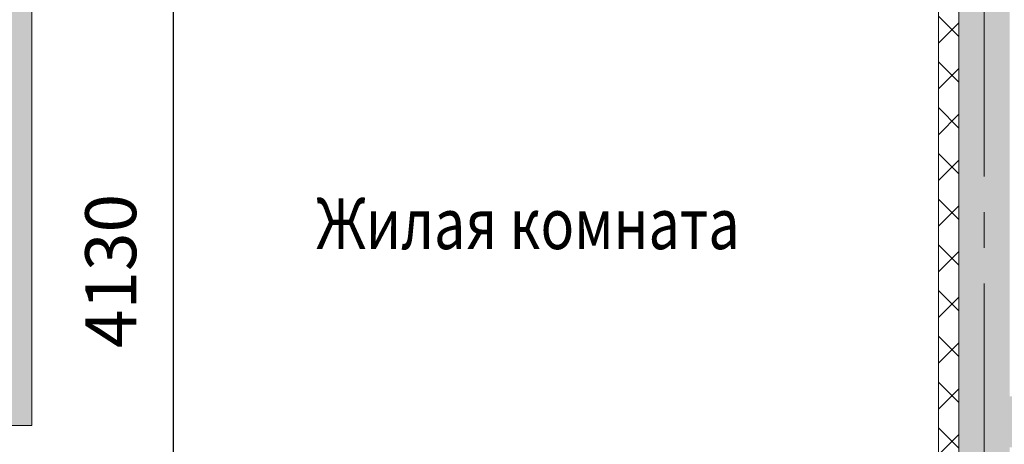
# Model space of a CAD drawing. Units: inches. Extents: x 8 to 148508, y -4082 to 105001.
# Drawn here: x 36513 to 41346, y 15002 to 17087 of the extents above; entities that cross this region are included whole.
import ezdxf
from ezdxf.enums import TextEntityAlignment as Align

# ---------------------------------------------------------------- set-up
doc = ezdxf.new("R2010")
doc.units = ezdxf.units.IN
doc.header["$MEASUREMENT"] = 0
doc.linetypes.add('CENTER', pattern=[2, 1.25, -0.25, 0.25, -0.25])
for name, color, linetype in [('0.2500', 7, 'Continuous'), ('0.3500', 2, 'Continuous'), ('0.6000', 3, 'Continuous')]:
    doc.layers.add(name, color=color, linetype=linetype)
doc.styles.add('ROMANS', font='romans.shx', dxfattribs={"width": 0.7})
doc.dimstyles.new('Copy of ISO-100', dxfattribs={"dimscale": 100, "dimtxt": 2.5, "dimasz": 2.5, "dimexe": 1.25, "dimexo": 1.5, "dimgap": 1.5, "dimtad": 1, "dimdec": 0, "dimtxsty": 'ROMANS', "dimblk": 'ARCHTICK', "dimcen": 2.5, "dimdle": 1.25, "dimclrt": 256, "dimadec": 0, "dimazin": 0, "dimtfac": 1, "dimtdec": 0, "dimtmove": 1, "dimatfit": 3, "dimldrblk": 'ARCHTICK', "dimfxl": 1, "dimarcsym": 0})

# ---------------------------------------------------------------- blocks, each defined once
blk = doc.blocks.new('_ArchTick')
at = {"color": 0, "linetype": 'ByBlock', "const_width": 0.15}
blk.add_lwpolyline([(-0.5, -0.5), (0.5, 0.5)], dxfattribs=at)
blk = doc.blocks.new('*D468')
at = {"layer": '0.2500', "color": 0, "lineweight": -2, "transparency": 16777216}
for p, q in [((37266.78775715257, 13663.09269635026), (37266.78775715256, 18043.09270678109)), ((37332.7733044927, 17918.09270678109), (37141.78775715256, 17918.09270678109)), ((37332.7733044927, 13788.09269635026), (37141.78775715257, 13788.09269635026))]:
    blk.add_line(p, q, dxfattribs=at)
at = {"layer": 'Defpoints', "color": 0, "transparency": 16777216}
for p in [(37266.78775715256, 17918.09270678109), (37482.7733044927, 17918.09270678109), (37482.7733044927, 13788.09269635026)]:
    blk.add_point(p, dxfattribs=at)
at = {"layer": '0.2500', "color": 0, "lineweight": -2, "transparency": 16777216, "xscale": 250, "yscale": 250, "zscale": 250}
for p, rotation in [((37266.78775715256, 17918.09270678109), 90), ((37266.78775715257, 13788.09269635026), 270)]:
    blk.add_blockref('_ArchTick', p, dxfattribs=dict(at, rotation=rotation))
at = {"layer": '0.2500', "lineweight": 9, "transparency": 16777216, "insert": (36991.78775715256, 15853.09270156567), "char_height": 250, "attachment_point": 5, "rotation": 90, "style": 'ROMANS'}
blk.add_mtext('4130', dxfattribs=at)

msp = doc.modelspace()

# ---------------------------------------------------------------- hatches: boundary and pattern name
at = {"layer": '0.2500', "lineweight": 9}
h = msp.add_hatch(dxfattribs=at)
h.set_pattern_fill('ANSI36', color=256, scale=50, style=0)
h.set_pattern_definition([(45, (163893.8979942034, -98582.92163968433), (84.18990113502336, 308.6963041617522), [396.875, -79.375, 0, -79.375])])
h.paths.add_polyline_path([(49047.59469586576, 28188.0926963502), (48922.59469586576, 28188.0926963502), (48922.59469586577, 23888.09269635024), (45753.20134721724, 23888.09269635024), (45753.20134721723, 23788.09269903247), (47337.59470093217, 23788.09269903245), (47337.59470093215, 23730.83366271545), (47457.59469824996, 23730.83366271545), (47457.59469824996, 23788.09269903245), (48922.59469586577, 23788.09269903245), (48922.59469586576, 23730.83366271543), (49047.59469586577, 23730.83366271543)], flags=16)
h.paths.add_polyline_path([(47457.59469824993, 22763.09269635026), (47513.64761037368, 22763.09269635026), (47513.64761037369, 22883.09269366805), (47457.59469824996, 22883.09269366805), (47457.59469824994, 22940.48873363431), (47337.59470093214, 22940.48873363429), (47337.59470093215, 21113.09269635026), (44372.59469586574, 21113.09269635026), (44372.59469586576, 21150.92135656837), (44247.59469586569, 21150.92135656837), (44247.59469586566, 20988.09269635029), (49213.43389803475, 20988.09269635029, -0.8451542547293397), (49331.75549369676, 20988.09269635029), (49413.43389803475, 20988.09269635029, -0.8451542547293397), (49531.75549369676, 20988.09269635029), (49613.43389803475, 20988.09269635029, -0.8451542547293397), (49731.75549369676, 20988.09269635029), (49813.43389803475, 20988.09269635029, -0.8451542547293397), (49931.75549369676, 20988.09269635029), (52047.59469586577, 20988.09269635026), (52047.59469586574, 28188.0926963502), (51927.59469586574, 28188.09269635021), (51927.59469586574, 26563.09269635024), (51526.56155583169, 26563.09269635026), (51525.11928316181, 26313.09269635026), (51927.59469586576, 26313.09269635026), (51927.59469586574, 21113.09269635023), (49172.59469586577, 21113.09269635024), (49172.59469586576, 22930.83366271543), (48922.59469586576, 22930.83366271543), (48922.59469586577, 22883.09269366803), (48213.64761037366, 22883.09269366806), (48213.64761037369, 22763.09269635027), (48922.59469586577, 22763.09269635024), (48922.59469586577, 21113.09269635034), (47457.59469824996, 21113.09269635026)])
h.paths.add_polyline_path([(49172.59469586577, 20863.09269635024), (51927.59469586576, 20863.09269635026), (51927.59469586576, 15663.09269635024), (51525.11928316181, 15663.09269635026), (51525.11928316181, 15413.09269635026), (51927.59469586577, 15413.09269635026), (51927.59469586576, 13788.09269635023), (51550.09469586576, 13788.09269635023), (51550.09469586576, 13488.0926844293), (52047.59469586577, 13488.09268442931), (52047.59469586574, 20988.09269635027), (49931.75549369676, 20988.09269635029, -0.04188649035978048), (49932.59469586576, 20978.09269635032, -1), (49812.59469586576, 20978.09269635032, -0.04188649035978048), (49813.43389803475, 20988.09269635029), (49731.75549369676, 20988.09269635029, -0.04188649035978048), (49732.59469586576, 20978.09269635032, -1), (49612.59469586576, 20978.09269635032, -0.04188649035978048), (49613.43389803475, 20988.09269635029), (49531.75549369676, 20988.09269635029, -0.04188649035978048), (49532.59469586576, 20978.09269635032, -1), (49412.59469586576, 20978.09269635032, -0.04188649035978048), (49413.43389803475, 20988.09269635029), (49331.75549369676, 20988.09269635029, -0.04188649035978048), (49332.59469586576, 20978.09269635032, -1), (49212.59469586576, 20978.09269635032, -0.04188649035978048), (49213.43389803475, 20988.09269635029), (44247.5946958657, 20988.09269635027), (44247.5946958657, 19990.11273280326), (44252.59469586576, 19990.11273280326), (44372.59469586577, 19990.11273280323), (44372.59469586577, 20863.09269635026), (46752.52658780348, 20863.09269635024), (46752.52658780348, 19093.09269903244), (47264.93915700087, 19093.09269903244), (47264.93915700086, 19169.29269903245), (47264.93915700087, 19193.09269635026), (46872.5265851213, 19193.09269635023), (46872.52658512126, 20863.09269635026), (48922.59469586579, 20863.09269635023), (48922.59469586579, 19193.09269635023), (47964.93915700086, 19193.09269635024), (47964.93915700086, 19093.09269903244), (48922.59469586576, 19093.09269903245), (48922.59469586576, 19045.81216937024), (49172.59469586576, 19045.81216937024)])
h.paths.add_polyline_path([(49047.59469586576, 18245.81216937026), (49042.59469586576, 18245.81216937024), (48922.59469586577, 18245.81216937024), (48922.59469586576, 18188.09269366806), (46264.30838956033, 18188.09269366806), (46264.30838956035, 18111.89269366804), (46264.30838956035, 18088.09269635023), (48922.59469586576, 18088.09269635027), (48922.59469586576, 15144.55063448925), (48922.59469586576, 14344.55063448925), (48922.59469586576, 13788.09269635026), (48097.59469586576, 13788.09269635024), (48097.59469586576, 13488.09269635026), (49047.59469586577, 13488.09268855341)], flags=17)
h.paths.add_polyline_path([(49172.59469586574, 18245.81216937026), (49047.59469586574, 18245.81216937026), (49047.59469586576, 13488.0926885534), (49550.09469586576, 13488.0926844293), (49550.09469586576, 13788.09269635023), (49172.59469586576, 13788.09269635024), (49172.59469586576, 14344.55063448925), (49172.59469586576, 15144.55063448925), (49172.59469586576, 15413.09269635023), (49556.83358800539, 15413.09269635026), (49556.83358800538, 15663.09269635023), (49172.59469586574, 15663.09269635026)], flags=17)
h.paths.add_polyline_path([(50325.11928316182, 15663.09269635026), (50256.83358800536, 15663.09269635027), (50256.83358800538, 15586.89269635025), (50256.83358800536, 15413.09269635024), (50325.11928316182, 15413.09269635023)], flags=16)
h.paths.add_polyline_path([(52227.59470778667, 20988.09269635027), (52047.59469586577, 20988.09269635029), (52047.59469586579, 13488.09268442931), (52227.59470778667, 13488.09268442931)])
h.paths.add_polyline_path([(52227.59470778669, 28188.09269635017), (52047.59469586574, 28188.09269635016), (52047.59469586577, 20988.09269635027), (52227.59470778669, 20988.09269635029)])
h.paths.add_polyline_path([(52227.59470778667, 28488.09270827119), (51550.09469586576, 28488.09269635026), (51550.09469586577, 28188.09269635017), (52227.59470778669, 28188.09269635017)])
h.paths.add_polyline_path([(49550.09469586577, 28488.09270827117), (48100.09469586576, 28488.09270827119), (48100.09469586574, 28188.0926963502), (49550.09469586576, 28188.09269635018)])
h.paths.add_polyline_path([(49172.5946958658, 28188.09269635018), (49047.59469586576, 28188.09269635018), (49047.59469586577, 23730.83366271543), (49118.79469586577, 23730.83366271545), (49172.59469586577, 23730.83366271543), (49172.59469586574, 26313.09269635024), (49556.83358800536, 26313.09269635024), (49556.83358800538, 26389.29269635024), (49556.83358800539, 26563.09269635023), (49172.59469586573, 26563.09269635024)], flags=16)
h.paths.add_polyline_path([(50325.11928316182, 26563.09269635026), (50256.83358800538, 26563.09269635023), (50256.83358800539, 26313.09269635023), (50325.11928316181, 26313.09269635026)], flags=16)
h.paths.add_polyline_path([(45064.30838956036, 18188.09269366802), (44372.59469586574, 18188.09269366805), (44372.59469586574, 19080.11273280325), (44247.5946958657, 19080.11273280326), (44247.59469586569, 11668.09268293904), (44502.59469586573, 11668.09268293902), (44502.59469586583, 13488.09268442928), (45197.59469586576, 13488.0926844293), (45197.59469586573, 13788.09269635023), (44372.59469586576, 13788.09269635026), (44372.59469586576, 18088.09269635024), (45064.30838956035, 18088.09269635024)])
h.paths.add_polyline_path([(44247.5946958657, 19080.11273280325), (44176.39469586573, 19080.11273280326), (44122.59469586574, 19080.11273280326), (44122.59469586576, 15238.09269635026), (43503.31565507832, 15238.09269635024), (43503.31565507832, 14988.09269635026), (44122.59469586576, 14988.09269635023), (44122.59469586576, 13788.09269635024), (43497.59469586576, 13788.09269635024), (43497.59469586579, 13488.09268442927), (43992.59469586577, 13488.0926844293), (43992.59469586579, 11668.09268293904), (44247.59469586569, 11668.09268293904)])
h.paths.add_polyline_path([(46897.59469586574, 13788.09269635024), (46397.59469586576, 13788.09269635026), (46397.59469586574, 13488.0926844293), (46897.59469586574, 13488.0926844293)], flags=16)
h.paths.add_polyline_path([(41997.59469586577, 13788.09269635023), (41372.59469586574, 13788.09269635023), (41372.59469586576, 14988.09269635024), (42003.31565507833, 14988.09269635024), (42003.31565507833, 15238.09269635024), (41372.59469586576, 15238.09269635023), (41372.59469586576, 19096.64109886788), (41247.59469586573, 19096.64109886788), (41247.59469586577, 11668.09268293912), (41502.59469586572, 11668.09268293914), (41502.59469586579, 13488.09268442931), (41997.59469586574, 13488.0926844293)])
h.paths.add_polyline_path([(41247.59469586574, 19096.64109886788), (41242.59469586574, 19096.64109886787), (41122.59469586576, 19096.64109886788), (41122.59469586576, 18038.09270409883), (40212.41608723886, 18038.09270409882), (40212.41608723883, 17918.09270678107), (41122.59469586576, 17918.09270678106), (41122.59469586576, 13788.09269635023), (40297.59469586577, 13788.09269635026), (40297.59469586576, 13488.0926844293), (40992.59469586569, 13488.0926844293), (40992.59469586579, 11668.09268293912), (41247.59469586579, 11668.09268293911)])
h.paths.add_polyline_path([(42955.13292767209, 21113.09269635026), (42857.59469824993, 21113.09269635026), (42857.59469824993, 21534.94096614538), (42737.59470093215, 21534.94096614537), (42737.59470093215, 21113.09269635023), (41372.59469586577, 21113.09269635024), (41372.59469586574, 22313.09269635021), (42737.59470093215, 22313.09269635026), (42737.59470093215, 22234.9409661454), (42813.79470093217, 22234.9409661454), (42857.59469824993, 22234.94096614538), (42857.59469824994, 22433.09269366805), (42850.54904565401, 22433.09269366803), (43201.15815024151, 22805.57143022041), (43113.77893963772, 22887.82027769269), (42685.75012773335, 22433.09269366803), (41372.59469586574, 22433.09269366803), (41372.59469586576, 28188.09269635024), (41247.59469586576, 28188.09269635024), (41247.59469586577, 20988.09269635023), (42955.13292767211, 20988.09269635026), (42955.13292767209, 20993.09269635024)])
h.paths.add_polyline_path([(42955.13292767211, 20988.09269635026), (41247.59469586574, 20988.09269635026), (41247.59469586576, 20006.64109886788), (41318.79469586577, 20006.64109886787), (41372.59469586574, 20006.64109886788), (41372.59469586576, 20863.09269635021), (42955.13292767212, 20863.09269635026)])
h.paths.add_polyline_path([(44247.5946958657, 21150.92135656836), (44122.59469586574, 21150.92135656837), (44122.59469586577, 21113.09269635024), (43865.13292767212, 21113.09269635024), (43865.13292767212, 20988.09269635027), (44247.5946958657, 20988.09269635026)])
h.paths.add_polyline_path([(44247.59469586569, 20988.09269635029), (43865.13292767211, 20988.09269635026), (43865.13292767212, 20916.89269635025), (43865.13292767214, 20863.09269635023), (44122.59469586577, 20863.09269635026), (44122.59469586574, 19990.11273280326), (44247.59469586569, 19990.11273280326)])
h.paths.add_polyline_path([(41247.59469586577, 20988.09269635026), (41057.59469824993, 20988.09269635027), (41057.59469824993, 20863.09269635024), (41122.59469586577, 20863.09269635024), (41122.59469586577, 20006.64109886788), (41247.59469586573, 20006.6410988679)])
h.paths.add_polyline_path([(41247.59469586576, 28188.09269635024), (41072.59468394484, 28188.09269635024), (41072.59468394483, 26388.09270827117), (40297.59469586574, 26388.09269635023), (40297.59469586576, 26088.09269635023), (41122.59469586574, 26088.09269635024), (41122.59469586576, 21788.09269635023), (40219.28432808632, 21788.09269635024), (40219.2843280863, 21688.09269903245), (41122.59469586577, 21688.09269903245), (41122.59469586577, 21113.09269635023), (41057.59469824993, 21113.09269635023), (41057.59469824993, 20988.09269635026), (41247.59469586577, 20988.09269635026)])
h.paths.add_polyline_path([(44247.5946958657, 28188.09269635023), (44122.59469586574, 28188.09269635023), (44122.59469586576, 23959.56203618474), (43662.10460170907, 23470.34836140541), (43717.59040168268, 23418.12034209311), (43749.48381231293, 23388.09951393309), (44122.59469586576, 23784.48360288366), (44122.59469586576, 23750.92135656837), (44247.59469586569, 23750.92135656837)])
h.paths.add_polyline_path([(44953.20134721725, 23864.29269903248), (44953.20134721724, 23888.09269635026), (44372.59469586576, 23888.09269635021), (44372.59469586574, 28188.09269635021), (44247.59469586567, 28188.09269635024), (44247.59469586567, 23750.92135656837), (44372.59469586576, 23750.92135656839), (44372.5946958657, 23788.0926990326), (44953.20134721727, 23788.09269903245)])
h.paths.add_polyline_path([(45200.09469586576, 28488.09270827117), (43435.09469586576, 28488.09270827116), (43435.09469586574, 28188.09269635023), (45200.09469586576, 28188.09269635021)])
h.paths.add_polyline_path([(46900.09469586579, 28488.09270827116), (46400.09469586574, 28488.09269635026), (46400.09469586576, 28188.09269635021), (46900.09469586577, 28188.0926963502)])
h.paths.add_polyline_path([(41935.09469586574, 28488.09269635023), (41072.59468394484, 28488.09270827116), (41072.59468394484, 28188.09269635023), (41935.09469586574, 28188.09269635023)])
h.paths.add_polyline_path([(39097.59469586576, 26388.09269635026), (38597.59469586577, 26388.09270827116), (38597.59469586574, 26088.09269635024), (39097.59469586576, 26088.09269635024)])
h.paths.add_polyline_path([(37397.59469586577, 26388.09270827114), (35697.59469586577, 26388.09269635023), (35697.59469586576, 26088.09269635021), (36322.59469586577, 26088.09269635021), (36322.59469586572, 21788.09269635017), (36156.64914503586, 21788.09269635017), (36156.64914503579, 21688.09269903247), (39019.2843280863, 21688.09269903247), (39019.28432808632, 21764.29269903246), (39019.28432808627, 21788.09269635023), (36572.59469586585, 21788.09269635017), (36572.59469586577, 26088.09269635023), (37397.59469586576, 26088.09269635024)])
h.paths.add_polyline_path([(38342.59469318354, 20668.09269903247), (36447.59469586576, 20668.09269903244), (36447.59469586579, 15095.37351790801), (36452.59469586576, 15095.37351790801), (36572.59469586576, 15095.37351790801), (36572.65719586574, 17918.09270678106), (39412.41608723883, 17918.09270678107), (39412.41608723885, 17994.29270678105), (39412.41608723885, 18018.09270409885), (38342.59469318355, 18018.09270409883), (38342.59469318356, 18102.6804102177), (38266.39469318354, 18102.68041021771), (38222.59469586576, 18102.6804102177), (38222.59469586573, 18018.09270409886), (36572.59469586576, 18018.09270409883), (36572.59469586576, 18838.09270678106), (38222.59469586574, 18838.09270678107), (38222.59469586576, 18802.68041021771), (38342.59469318355, 18802.68041021771), (38342.59469318355, 19068.33920598036), (38266.39469318354, 19068.33920598036), (38222.59469586576, 19068.33920598036), (38222.59469586574, 18938.09270409888), (36572.59469586577, 18938.09270409885), (36572.59469586577, 20568.09270171475), (38222.59469586577, 20568.09270171475), (38222.59469586574, 19768.33920598037), (38342.59469318355, 19768.33920598036)])
h.paths.add_polyline_path([(36447.59469586574, 20668.09269903245), (36137.3359691206, 20668.09269903247), (36137.33596912057, 20568.09270171472), (36322.59469586574, 20568.09270171473), (36322.59469586577, 15663.09269635024), (35938.35580372617, 15663.09269635024), (35938.35580372617, 15586.89269635023), (35938.35580372615, 15413.09269635024), (36322.59469586574, 15413.09269635024), (36322.59469586576, 15095.37351790801), (36447.59469586576, 15095.37351790801)])
h.paths.add_polyline_path([(36572.59469586576, 14295.37351790801), (36447.59469586577, 14295.37351790801), (36447.59469586579, 13488.09268853998), (37397.59469586577, 13488.09269635026), (37397.59469586576, 13788.09269635023), (36572.65719586576, 13788.09269635023)])
h.paths.add_polyline_path([(36447.5946958658, 14295.373517908), (36376.39469586575, 14295.37351790801), (36322.59469586574, 14295.37351790801), (36322.59469586574, 13788.09269635026), (35947.59469586576, 13788.09269635024), (35947.59469586576, 13488.09268442931), (36447.59469586579, 13488.09268853998)])
h.paths.add_polyline_path([(39097.59469586577, 13788.09269635026), (38597.59469586576, 13788.09269635026), (38597.59469586577, 13488.09269635024), (39097.59469586576, 13488.0926844293)])
h.paths.add_polyline_path([(33447.59469586577, 13788.09269635026), (32947.59469586577, 13788.09269635026), (32947.59469586577, 13488.09269635017), (33447.59469586576, 13488.09269038972)])
h.paths.add_polyline_path([(33947.59469586576, 13788.09269635024), (33572.59469586576, 13788.09269635026), (33572.59469586574, 15413.09269635026), (33970.07010856971, 15413.09269635024), (33970.07010856971, 15663.09269635026), (33572.59469586574, 15663.09269635026), (33572.59469586572, 20568.09270171468), (35337.3359691206, 20568.0927017147), (35337.3359691206, 20624.29270171466), (35337.33596912058, 20668.09269903245), (35257.59469824994, 20668.09269903245), (35257.59469824992, 20818.09269903247), (35137.59470093214, 20818.09269903247), (35137.59470093214, 20668.09269903245), (33572.59469586573, 20668.09269903245), (33572.59469586573, 20988.09269635024), (33447.59469586576, 20988.09269635024), (33447.59469586576, 13488.09269038972), (33947.59469586576, 13488.09268442924)])
h.paths.add_polyline_path([(33447.59469586576, 20988.09269635024), (33322.59469586574, 20988.09269635024), (33322.59469586577, 20668.09269903244), (31757.59469079933, 20668.09269903247), (31757.59469079933, 20818.09269903242), (31681.39469079935, 20818.09269903244), (31637.59469348157, 20818.09269903247), (31637.59469348157, 20668.09269903245), (31557.85342261093, 20668.09269903245), (31557.85342261093, 20548.09270171466), (33322.59469586576, 20548.09270171468), (33322.59469586577, 15663.09269635024), (32925.11928316182, 15663.09269635026), (32925.11928316182, 15413.09269635026), (33322.59469586577, 15413.09269635023), (33322.59469586574, 13788.09269635026), (33447.59469586576, 13788.09269635024)])
h.paths.add_polyline_path([(30956.83358800539, 15663.09269635023), (30572.59469586573, 15663.09269635023), (30572.59469586567, 20548.09270171465), (30757.85342261093, 20548.09270171466), (30757.85342261093, 20624.29270171466), (30757.85342261093, 20668.09269903245), (30447.59469586573, 20668.09269903247), (30447.59469586573, 15095.37351790801), (30518.79469586577, 15095.37351790801), (30572.59469586579, 15095.37351790801), (30572.59469586576, 15413.09269635024), (30956.83358800536, 15413.09269635023)])
h.paths.add_polyline_path([(31725.11928316185, 15663.09269635024), (31656.83358800536, 15663.09269635026), (31656.83358800536, 15413.09269635024), (31725.11928316182, 15413.09269635023)], flags=16)
h.paths.add_polyline_path([(35238.35580372614, 15663.09269635024), (35170.07010856971, 15663.09269635024), (35170.07010856971, 15413.09269635024), (35238.35580372615, 15413.09269635024)], flags=16)
h.paths.add_polyline_path([(33572.59469586572, 21668.09269903247), (35137.59470093215, 21668.09269903247), (35137.59470093214, 21518.09269903244), (35213.79470093215, 21518.09269903245), (35257.59469824993, 21518.09269903245), (35257.59469824994, 21668.09269903244), (35356.64914503582, 21668.09269903247), (35356.64914503561, 21788.09269635016), (33572.5946958657, 21788.09269635018), (33572.59469586576, 26088.09269635024), (34197.59469586577, 26088.09269635024), (34197.59469586577, 26388.09269635021), (32697.59469586576, 26388.0926963502), (32697.59469586573, 26088.09269635024), (33322.59469586576, 26088.09269635026), (33322.5946958657, 21788.09269635017), (31538.54024669566, 21788.09269635023), (31538.54024669566, 21668.09269903247), (31637.59469348169, 21668.09269903248), (31637.5946934816, 21518.09269903245), (31757.59469079933, 21518.09269903247), (31757.59469079936, 21668.09269903245), (33322.59469586573, 21668.0926990325), (33322.59469586576, 20988.09269635024), (33447.59469586576, 20988.09269635024), (33572.59469586574, 20988.09269635024)])
h.paths.add_polyline_path([(30447.59469586576, 20668.09269903245), (28552.59469854797, 20668.09269903247), (28552.594698548, 19768.33920598034), (28628.79469854798, 19768.33920598037), (28652.59469586573, 19768.33920598033), (28652.59469586564, 20548.09270171465), (30322.59469586576, 20548.09270171465), (30322.59469586576, 18938.09270409886), (28652.59469586576, 18938.09270409888), (28652.59469586576, 19068.33920598033), (28552.59469854797, 19068.33920598036), (28552.59469854797, 18802.68041021774), (28628.79469854798, 18802.68041021774), (28652.59469586579, 18802.68041021773), (28652.59469586576, 18838.09270678092), (30322.59469586579, 18838.09270678104), (30322.59469586579, 18038.09270409888), (28652.59469586576, 18038.0927040989), (28652.59469586576, 18102.68041021771), (28552.59469854797, 18102.68041021773), (28552.59469854797, 18038.09270409886), (27482.77330449267, 18038.09270409883), (27482.77330449267, 17938.09270678106), (30322.59469586576, 17938.09270678104), (30322.59469586576, 15095.37351790802), (30447.59469586576, 15095.37351790802)])
h.paths.add_polyline_path([(30447.59469586576, 13788.09269635024), (29497.59469586576, 13788.09269635023), (29497.59469586573, 13488.09268442934), (30447.59469586576, 13488.09268442933)])
h.paths.add_polyline_path([(30947.59469586576, 13788.09269635024), (30447.59469586573, 13788.09269635024), (30447.59469586573, 13488.09268442928), (30947.59469586576, 13488.09268442931)])
h.paths.add_polyline_path([(30572.59469586576, 14295.37351790801), (30447.59469586576, 14295.37351790801), (30447.59469586576, 13788.09269635024), (30572.59469586576, 13788.09269635026)])
h.paths.add_polyline_path([(30447.59469586576, 14295.373517908), (30442.59469586576, 14295.37351790801), (30322.59469586576, 14295.37351790802), (30322.59469586576, 13788.09269635026), (30447.59469586576, 13788.09269635024)])
h.paths.add_polyline_path([(28297.59469586579, 13788.09269635024), (27797.59469586576, 13788.09269635024), (27797.59469586576, 13488.09268442991), (28297.59469586576, 13488.09269635084)])
h.paths.add_polyline_path([(26597.59469586576, 13788.09269635024), (25647.59469586576, 13788.09269635026), (25647.59469586576, 11668.09268293914), (25902.59469586576, 11668.09268293914), (25902.59469586576, 13488.09268442926), (26597.59469586576, 13488.09268442931)])
h.paths.add_polyline_path([(25647.59469586576, 13788.09269635024), (24897.59469586579, 13788.09269635026), (24897.59469586582, 13488.09268442927), (25392.59469586576, 13488.09268442927), (25392.59469586573, 11668.09268293912), (25647.59469586576, 11668.09268293912)])
h.paths.add_polyline_path([(25647.59469586576, 19096.64109886785), (25576.39469586575, 19096.64109886785), (25522.59469586576, 19096.64109886787), (25522.59469586576, 15238.09269635024), (24897.59469586576, 15238.09269635024), (24897.59469586576, 14988.09269635024), (25522.59469586573, 14988.09269635024), (25522.59469586576, 13788.09269635024), (25647.59469586576, 13788.09269635023)])
h.paths.add_polyline_path([(25772.59469586576, 17918.09270678103), (26682.77330449288, 17918.09270678104), (26682.77330449285, 17994.29270678104), (26682.77330449285, 18018.09270409883), (25772.59469586576, 18018.09270409882), (25772.59469586576, 19096.64109886787), (25647.59469586573, 19096.64109886788), (25647.59469586576, 13788.09269635024), (25772.59469586576, 13788.09269635024)])
h.paths.add_polyline_path([(23397.59469586579, 15238.09269635024), (22772.59469586576, 15238.09269635026), (22772.59469586576, 19080.11273280325), (22647.59469586576, 19080.11273280325), (22647.59469586576, 13788.09269635024), (22772.59469586576, 13788.09269635024), (22772.59469586573, 14988.09269635024), (23397.59469586576, 14988.09269635023)])
h.paths.add_polyline_path([(22647.59469586576, 19080.11273280323), (22642.59469586576, 19080.11273280323), (22522.59469586576, 19080.11273280323), (22522.59469586579, 18188.092693668), (21830.8810021712, 18188.09269366802), (21830.8810021712, 18111.89269366804), (21830.8810021712, 18088.09269635024), (22522.59469586576, 18088.09269635024), (22522.59469586573, 13788.09269635023), (22647.59469586579, 13788.09269635023)])
h.paths.add_polyline_path([(22647.59469586579, 13788.09269635023), (21697.59469586579, 13788.09269635023), (21697.59469586576, 13488.09269635024), (22392.59469726845, 13488.09269147668), (22392.59469586573, 11668.09268293914), (22647.59469586576, 11668.09268293915)])
h.paths.add_polyline_path([(23397.59469586576, 13788.09269635024), (22647.59469586576, 13788.09269635026), (22647.59469586576, 12332.82716660549), (22902.59469691824, 12521.73853429324), (22902.59469810972, 13488.09268790038), (23397.59469586567, 13488.09268442926)])
h.paths.add_polyline_path([(22902.5946969183, 12521.73853429318), (22647.59469586576, 12332.82716660548), (22647.59469586576, 11668.09268293915), (22902.59469586576, 11668.09268293912)])
h.paths.add_polyline_path([(20497.59469586576, 13788.09269635023), (19997.59469586576, 13788.09269635023), (19997.59469586576, 13498.09269635024), (20497.59469586576, 13498.09268442931)])
h.paths.add_polyline_path([(18797.59469586579, 13788.09269635023), (17847.59469586576, 13788.09269635023), (17847.59469586573, 13488.09268442931), (18797.59469586579, 13488.09268442928)])
h.paths.add_polyline_path([(17847.59469586576, 13788.09269635023), (17345.09469586576, 13788.09269635021), (17345.09469586576, 13488.09268442928), (17847.59469586576, 13488.0926844293)])
h.paths.add_polyline_path([(17972.59469586576, 14344.55063448925), (17847.59469586576, 14344.55063448926), (17847.59469586576, 13788.09269635024), (17972.59469586576, 13788.09269635024)])
h.paths.add_polyline_path([(17847.59469586573, 14344.55063448925), (17776.39469586575, 14344.55063448923), (17722.59469586579, 14344.55063448925), (17722.59469586576, 13788.09269635023), (17847.59469586573, 13788.09269635021)])
h.paths.add_polyline_path([(17847.59469586576, 18245.81216937021), (17776.39469586575, 18245.81216937023), (17722.59469586579, 18245.81216937024), (17722.59469586576, 15663.09269635026), (17338.35580372615, 15663.09269635024), (17338.35580372615, 15586.89269635025), (17338.35580372615, 15413.09269635024), (17722.59469586579, 15413.09269635024), (17722.59469586576, 15144.55063448925), (17847.59469586576, 15144.55063448925)], flags=17)
h.paths.add_polyline_path([(17972.59469586579, 18088.09269635023), (20630.88100217117, 18088.09269635026), (20630.88100217114, 18188.09269366803), (17972.59469586576, 18188.09269366802), (17972.59469586573, 18245.81216937024), (17847.59469586576, 18245.81216937026), (17847.59469586576, 15144.55063448923), (17852.59469586576, 15144.55063448925), (17972.59469586576, 15144.55063448925)])
h.paths.add_polyline_path([(16638.35580372615, 15663.09269635024), (16570.07010856969, 15663.09269635024), (16570.07010856969, 15413.09269635023), (16638.35580372615, 15413.09269635024)], flags=16)
h.paths.add_polyline_path([(15370.07010856969, 15663.09269635024), (14967.59469586576, 15663.09269635026), (14967.59469586576, 20863.09269635023), (17722.59469586576, 20863.09269635023), (17722.59469586576, 19045.81216937023), (17847.59469586576, 19045.81216937024), (17847.59469586576, 20988.09269635023), (17681.75549369678, 20988.09269635023, -0.04188649035953242), (17682.59469586576, 20978.09269635032, -1), (17562.59469586576, 20978.09269635032, -0.04188649035953242), (17563.43389803474, 20988.09269635023), (17481.75549369678, 20988.09269635023, -0.04188649035953242), (17482.59469586576, 20978.09269635032, -1), (17362.59469586576, 20978.09269635032, -0.04188649035953242), (17363.43389803474, 20988.09269635023), (17281.75549369678, 20988.09269635023, -0.04188649035953242), (17282.59469586576, 20978.09269635032, -1), (17162.59469586576, 20978.09269635032, -0.04188649035953242), (17163.43389803474, 20988.09269635023), (17081.75549369678, 20988.09269635024, -0.04188649035959317), (17082.59469586576, 20978.09269635032, -1), (16962.59469586576, 20978.09269635032, -0.04188649035959317), (16963.43389803474, 20988.09269635024), (14847.59469586573, 20988.09269635023), (14847.5946958657, 13788.09269635024), (14967.59469586576, 13788.09269635024), (14967.59469586576, 15413.09269635027), (15370.07010856969, 15413.09269635026)])
h.paths.add_polyline_path([(14847.5946958657, 20988.09269635024), (14667.59468394483, 20988.09269635024), (14667.5946839448, 13788.09269635026), (14847.59469586573, 13788.09269635026)])
h.paths.add_polyline_path([(14847.59469586573, 13788.09269635023), (14667.59468394483, 13788.09269635023), (14667.59468394483, 13488.09268442933), (14847.5946958657, 13488.09268442931)])
h.paths.add_polyline_path([(15345.09469586576, 13788.09269635024), (14847.59469586567, 13788.09269635024), (14847.59469586567, 13488.09268442931), (15345.09469586576, 13488.09268442931)])
h.paths.add_polyline_path([(18930.25023473066, 19189.29269903245), (18930.25023473066, 19213.09269635026), (17972.59469586576, 19213.09269635024), (17972.59469586576, 20863.09269635024), (20022.66280661023, 20863.09269635024), (20022.66280661029, 19213.09269635024), (19630.25023473069, 19213.09269635024), (19630.25023473066, 19113.09269903247), (20122.66280392805, 19113.09269903244), (20122.66280392805, 20863.09269635024), (22522.59469586576, 20863.09269635024), (22522.59469586576, 19990.11273280325), (22647.59469586576, 19990.11273280325), (22647.59469586576, 20988.09269635023), (17847.59469586576, 20988.09269635023), (17847.59469586576, 19045.81216937024), (17852.59469586576, 19045.81216937024), (17972.59469586579, 19045.81216937024), (17972.59469586576, 19113.09269903245), (18930.25023473066, 19113.09269903247)])
h.paths.add_polyline_path([(22647.59469586576, 21150.92135656837), (22522.59469586576, 21150.92135656837), (22522.59469586573, 21113.09269635026), (20457.59469079936, 21113.09269635023), (20457.59469079942, 22863.09269366798), (20286.8982158493, 22863.09269366806), (20286.89821584924, 22763.09269635026), (20357.59469348157, 22763.09269635023), (20357.59469348157, 21113.09269635024), (19557.59469348157, 21113.09269635024), (19557.59469079936, 22763.09269635023), (19586.89821584927, 22763.09269635024), (19586.89821584927, 22839.29269635024), (19586.89821584933, 22863.09269366803), (19422.59469586576, 22863.09269366802), (19422.59469586576, 22786.89269366804), (19422.59469586576, 22763.09269635024), (19457.59469348157, 22763.09269635024), (19457.5946934816, 21113.09269635026), (17972.59469586576, 21113.09269635027), (17972.59469586573, 22763.09269635026), (18722.59469586576, 22763.09269635023), (18722.59469586576, 22863.09269366803), (17972.59469586576, 22863.09269366803), (17972.59469586576, 22930.83366271546), (17847.59469586576, 22930.83366271543), (17847.59469586576, 20988.09269635023), (22647.59469586576, 20988.09269635021)])
h.paths.add_polyline_path([(23030.05646405942, 21113.09269635024), (22772.59469586576, 21113.09269635026), (22772.59469586576, 21150.92135656837), (22647.59469586576, 21150.92135656836), (22647.59469586576, 20988.09269635024), (23030.05646405942, 20988.09269635024), (23030.05646405942, 20993.09269635024)])
h.paths.add_polyline_path([(23030.05646405942, 20988.09269635023), (22647.59469586579, 20988.09269635023), (22647.59469586579, 19990.11273280325), (22718.79469586577, 19990.11273280325), (22772.59469586573, 19990.11273280326), (22772.59469586576, 20863.09269635024), (23030.05646405942, 20863.09269635023)])
h.paths.add_polyline_path([(25647.59469586576, 20988.09269635024), (23940.05646405942, 20988.09269635023), (23940.05646405942, 20916.89269635025), (23940.05646405942, 20863.09269635023), (25522.59469586576, 20863.09269635023), (25522.59469586576, 20006.64109886787), (25647.59469586573, 20006.64109886787)])
h.paths.add_polyline_path([(25647.59469586576, 26088.09269635023), (25522.59469586576, 26088.09269635021), (25522.59469586576, 22433.09269366803), (24209.43926399815, 22433.09269366802), (23781.41045209387, 22887.82027769271), (23708.59444358287, 22819.27957177223), (24072.10683301155, 22433.09269366805), (24057.59469348157, 22433.09269366803), (24057.59469348157, 22234.94096614538), (24157.59469079936, 22234.94096614538), (24157.59469079936, 22313.09269635026), (25522.59469586573, 22313.09269635024), (25522.59469586573, 21113.09269635023), (24157.59469079936, 21113.09269635021), (24157.59469079939, 21534.94096614538), (24081.39469079935, 21534.94096614538), (24057.59469348154, 21534.94096614541), (24057.59469348157, 21113.09269635023), (23940.05646405942, 21113.09269635023), (23940.05646405939, 20988.09269635023), (25647.59469586576, 20988.09269635023)])
h.paths.add_polyline_path([(25772.59469586576, 20863.09269635023), (25837.59469348157, 20863.09269635023), (25837.59469348157, 20988.09269635023), (25647.59469586576, 20988.09269635023), (25647.59469586576, 20006.64109886788), (25652.59469586576, 20006.64109886787), (25772.59469586576, 20006.64109886787)])
h.paths.add_polyline_path([(25837.59469348157, 21113.09269635024), (25772.59469586576, 21113.09269635026), (25772.59469586573, 21688.09269903244), (26675.90506364522, 21688.09269903245), (26675.90506364522, 21744.29269903243), (26675.90506364522, 21788.09269635024), (25772.59469586576, 21788.09269635024), (25772.59469586576, 26088.09269635024), (25647.59469586576, 26088.09269635024), (25647.59469586576, 20988.09269635021), (25837.5946934816, 20988.09269635023)])
h.paths.add_polyline_path([(22772.59469586576, 23888.09269635027), (22772.59469586576, 26088.09269635026), (22647.59469586579, 26088.09269635026), (22647.59469586576, 23748.79634834066), (22772.59469586573, 23746.67134011295), (23138.4360507321, 23380.82998524657), (23155.74195521366, 23397.22149639469), (23155.57969242224, 23397.39388050778), (23211.06549239589, 23449.62189982011)])
h.paths.add_polyline_path([(22647.59469586576, 26088.09269635024), (22522.59469586576, 26088.09269635024), (22522.59469586576, 23888.09269635024), (22043.32593723893, 23888.09269635024), (22043.32593723899, 23750.92135656836), (22522.59469586579, 23750.92135656837), (22647.59469586576, 23748.79634834065)])
h.paths.add_polyline_path([(20843.32593723896, 23864.29269903245), (20843.32593723896, 23888.09269635024), (17972.59469586576, 23888.09269635026), (17972.59469586576, 26088.09269635026), (17847.59469586579, 26088.09269635027), (17847.59469586579, 23730.83366271545), (17852.59469586576, 23730.83366271545), (17972.59469586576, 23730.83366271545), (17972.59469586582, 23788.09269903245), (20843.32593723896, 23788.09269903245)])
h.paths.add_polyline_path([(17847.59469586576, 22930.83366271542), (17776.39469586575, 22930.83366271543), (17722.59469586576, 22930.83366271545), (17722.59469586576, 21113.09269635023), (14967.59469586573, 21113.09269635024), (14967.59469586576, 26088.09269635024), (14847.59469586576, 26088.09269635023), (14847.59469586573, 20988.09269635021), (16963.43389803474, 20988.09269635024, -0.8451542547305875), (17081.75549369678, 20988.09269635024), (17163.43389803474, 20988.09269635023, -0.8451542547305875), (17281.75549369678, 20988.09269635023), (17363.43389803474, 20988.09269635023, -0.8451542547305875), (17481.75549369678, 20988.09269635023), (17563.43389803474, 20988.09269635023, -0.8451542547305875), (17681.75549369678, 20988.09269635023), (17847.59469586576, 20988.09269635023)])
h.paths.add_polyline_path([(17847.59469586576, 26088.09269635024), (17722.59469586576, 26088.09269635024), (17722.59469586576, 23730.83366271545), (17847.59469586576, 23730.83366271543)], flags=16)
h.paths.add_polyline_path([(17847.59469586576, 26874.13675263093), (17776.39469586575, 26874.13675263093), (17722.59469586576, 26874.13675263093), (17722.59469586579, 26563.09269635024), (17338.35580372615, 26563.09269635023), (17338.35580372615, 26313.09269635024), (17722.59469586576, 26313.09269635026), (17722.59469586576, 26088.09269635024), (17847.59469586576, 26088.09269635024)])
h.paths.add_polyline_path([(17972.59469586576, 26874.13675263093), (17847.59469586576, 26874.13675263093), (17847.59469586576, 26088.09269635024), (17972.59469586576, 26088.09269635023)])
h.paths.add_polyline_path([(16638.35580372618, 26563.09269635021), (16570.07010856969, 26563.09269635024), (16570.07010856969, 26313.09269635024), (16638.35580372615, 26313.09269635024), (16638.35580372615, 26389.29269635024)])
h.paths.add_polyline_path([(15370.07010856972, 26563.09269635024), (14967.59469586576, 26563.09269635021), (14967.59469586576, 28188.09269635026), (15345.09469586576, 28188.09269635023), (15345.09469586573, 28488.0927082712), (14667.59468394483, 28488.09270827116), (14667.5946839448, 26088.09269635023), (14967.59469586576, 26088.09269635021), (14967.59469586576, 26313.09269635023), (15370.07010856969, 26313.09269635024)])
h.paths.add_polyline_path([(17847.59469586576, 28188.09269635024), (17722.59469586576, 28188.09269635024), (17722.59469586576, 27674.13675263092), (17847.59469586576, 27674.13675263092)])
h.paths.add_polyline_path([(17972.59469586576, 28188.09269635023), (17847.59469586579, 28188.09269635021), (17847.59469586579, 27674.13675263095), (17852.59469586576, 27674.13675263093), (17972.59469586579, 27674.13675263093)])
h.paths.add_polyline_path([(18795.09469586576, 28488.09270827117), (17345.09469586576, 28488.09269635026), (17345.09469586576, 28188.09269635024), (17722.59469586576, 28188.09269635024), (18795.09469586576, 28188.09269635024)])
h.paths.add_polyline_path([(20495.09469586573, 28488.09270827117), (19995.09469586573, 28488.09269635023), (19995.09469586573, 28188.09269635024), (20495.09469586576, 28188.09269635024)])
h.paths.add_polyline_path([(23460.09469586579, 28488.09269635024), (21695.09469586579, 28488.09269635024), (21695.09469586576, 28188.09269635023), (22522.59469586576, 28188.09269635024), (23460.09469586579, 28188.09269635024)])
h.paths.add_polyline_path([(22772.59469586576, 28188.09269635024), (22647.59469586576, 28188.09269635026), (22647.59469586576, 26088.09269635026), (22772.59469586576, 26088.09269635024)])
h.paths.add_polyline_path([(22647.59469586573, 28188.09269635023), (22522.59469586576, 28188.09269635023), (22522.59469586573, 26088.09269635026), (22647.59469586576, 26088.09269635023)])
h.paths.add_polyline_path([(25822.59470778672, 28488.09270827117), (24960.09469586576, 28488.09269635024), (24960.09469586576, 28188.09269635024), (25522.59469586576, 28188.09269635024), (25822.59470778669, 28188.09269635024)])
h.paths.add_polyline_path([(25822.59470778669, 28188.09269635024), (25647.59469586576, 28188.09269635026), (25647.59469586579, 26088.09269635023), (25772.59469586576, 26088.09269635024), (26597.59469586576, 26088.09269635024), (26597.59469586576, 26388.09270827117), (25822.59470778669, 26388.09270827117)])
h.paths.add_polyline_path([(25647.59469586576, 28188.09269635023), (25522.59469586576, 28188.09269635021), (25522.59469586576, 26088.09269635021), (25647.59469586573, 26088.09269635024)])
h.paths.add_polyline_path([(28297.59469586576, 26388.09269635023), (27797.59469586576, 26388.09270827119), (27797.59469586576, 26088.09269635023), (28297.59469586576, 26088.09269635024)])
h.paths.add_polyline_path([(30322.59469586576, 26088.09269635024), (30322.59469586576, 21668.09269903247), (30738.54024669569, 21668.09269903247), (30738.54024669569, 21768.09269635024), (30572.59469586573, 21768.09269635024), (30572.59469586579, 26088.09269635024), (31197.59469586576, 26088.09269635026), (31197.59469586579, 26388.09270827116), (29497.59469586576, 26388.09269635024), (29497.59469586576, 26088.09269635024)])
h = msp.add_hatch(dxfattribs=at)
h.set_pattern_fill('ANSI37', color=256, scale=50, style=0)
h.set_pattern_definition([(45, (163893.8979942034, -98582.92163968433), (-112.2532015133644, 112.2532015133644), []), (135, (163893.8979942034, -98582.92163968433), (-112.2532015133644, -112.2532015133644), [])])
h.paths.add_polyline_path([(25522.59469586573, 26088.09269635026), (25422.59469586573, 26088.09269635026), (25422.59469586576, 22433.09269366805), (25522.59469586576, 22433.09269366802)])
h.paths.add_polyline_path([(25522.59469586576, 28188.09269635023), (25422.59469586576, 28188.09269635024), (25422.59469586576, 26088.09269635024), (25522.59469586576, 26088.09269635026)])
h.paths.add_polyline_path([(25872.59469586576, 26088.09269635024), (25772.59469586576, 26088.09269635024), (25772.59469586576, 21788.09269635024), (25872.59469586576, 21788.09269635024)])
h.paths.add_polyline_path([(33222.59469586573, 21788.09269635026), (33322.59469586576, 21788.09269635024), (33322.59469586574, 26088.09269635024), (33222.59469586573, 26088.09269635026)])
h.paths.add_polyline_path([(33672.59469586576, 26088.09269635024), (33572.59469586574, 26088.09269635024), (33572.59469586576, 21788.09269635024), (33672.59469586574, 21788.09269635024)])
h.paths.add_polyline_path([(41022.59469586574, 21788.09269635024), (41122.59469586576, 21788.09269635024), (41122.59469586574, 26088.09269635024), (41022.59469586576, 26088.09269635024)])
h.paths.add_polyline_path([(41472.59469586577, 28188.09269635024), (41372.59469586576, 28188.09269635023), (41372.59469586574, 22433.09269366803), (41472.59469586574, 22433.09269366803)])
h.paths.add_polyline_path([(41122.59469586576, 17918.09270678103), (41022.59469586576, 17918.09270678101), (41022.59469586576, 13788.09269635023), (41122.59469586576, 13788.09269635026)])
h.paths.add_polyline_path([(25872.59469586576, 17918.09270678106), (25772.59469586579, 17918.09270678106), (25772.59469586579, 13788.09269635026), (25872.59469586576, 13788.09269635026)])
h.paths.add_polyline_path([(22522.59469586576, 18088.09269635024), (22422.59469586576, 18088.09269635023), (22422.59469586579, 13788.09269635021), (22522.59469586573, 13788.09269635023)])

# ---------------------------------------------------------------- linework, layer by layer
at = {"layer": '0.2500', "color": 7, "linetype": 'CENTER', "lineweight": 9, "ltscale": 700}
msp.add_line((41247.59469586576, 28392.77099547189), (41247.59469586577, 7529.558211248383), dxfattribs=at)
at = {"layer": '0.6000', "lineweight": 9}
for p, q in [((41022.59469586576, 13788.09269635024), (41022.59469586576, 17918.09270678106)), ((41122.59469586576, 13788.09269635024), (41122.59469586576, 17918.09270678106))]:
    msp.add_line(p, q, dxfattribs=at)
msp.add_lwpolyline([(36322.59469586576, 20568.09270171473), (36322.59469586576, 15663.09269635024), (35938.35580372615, 15663.09269635024), (35938.35580372615, 15413.09269635024), (36322.59469586576, 15413.09269635024), (36322.59469586576, 15095.37351790801), (36572.59469586576, 15095.37351790801), (36572.65719586576, 17918.09270678106), (39412.41608723885, 17918.09270678106), (39412.41608723885, 18018.09270409885), (38342.59469318356, 18018.09270409885), (38342.59469318355, 18102.68041021773), (38222.59469586576, 18102.68041021773), (38222.59469586576, 18018.09270409885), (36572.59469586574, 18018.09270409885), (36572.59469586576, 18838.09270678106), (38222.59469586574, 18838.09270678106), (38222.59469586574, 18802.68041021773), (38342.59469318355, 18802.68041021771), (38342.59469318355, 19068.33920598036), (38222.59469586576, 19068.33920598036), (38222.59469586574, 18938.09270409888), (36572.59469586576, 18938.09270409886), (36572.59469586577, 20568.09270171475)], dxfattribs=at)

# ---------------------------------------------------------------- texts
at = {"layer": '0.3500', "lineweight": 9, "style": 'ROMANS', "width": 0.8}
msp.add_text('Жилая комната', height=250, dxfattribs=at).set_placement((39006.96248820524, 16085.79176479144), align=Align.MIDDLE_CENTER)

# ---------------------------------------------------------------- dimensions: what is measured, and where the dimension line sits
at = {"layer": '0.2500', "lineweight": 9}
dim = msp.add_aligned_dim(p1=(37482.77330449269, 13788.09269635026), p2=(37482.77330449269, 17918.09270678108), distance=215.98554734013305, dimstyle='Copy of ISO-100', dxfattribs=at)
dim.commit()
dim.dimension.update_dxf_attribs({"geometry": '*D468', "text_midpoint": (36991.78775715256, 15853.09270156567)})

doc.saveas('drawing.dxf')
